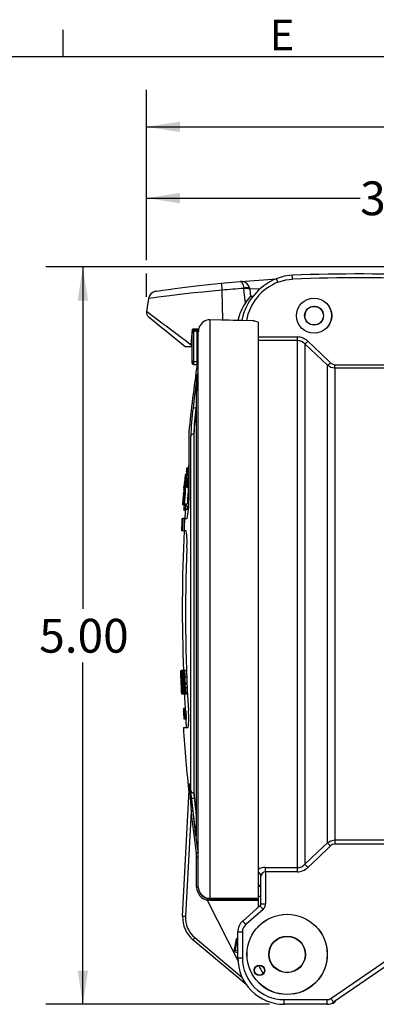
# Model space of a CAD drawing. Units: inches. Extents: x 0 to 43.7, y -0.3 to 33.8.
# Drawn here: x 12.3 to 17.1, y 20.4 to 33.8 of the extents above; entities that cross this region are included whole.
import ezdxf

# ---------------------------------------------------------------- set-up
doc = ezdxf.new("R2010")
doc.units = ezdxf.units.IN
doc.header["$LTSCALE"] = 4
doc.header["$MEASUREMENT"] = 0
doc.layers.add('BORDER_MELTRIC', color=7, linetype='Continuous')
doc.layers.add('LAYER_1', color=179, linetype='Continuous')
doc.styles.add('SLDTEXTSTYLE0', font='TXT', dxfattribs={"width": 0.75})
doc.dimstyles.new('SLDDIMSTYLE1', dxfattribs={"dimtxt": 0.458333, "dimasz": 0.458333, "dimexe": 0, "dimexo": 0.0625, "dimgap": 0.114583, "dimtad": 0, "dimtih": 1, "dimtoh": 1, "dimlfac": 0.5, "dimrnd": 1e-09, "dimzin": 12, "dimdsep": 46, "dimtxsty": 'SLDTEXTSTYLE0', "dimsah": 1, "dimcen": 0.09, "dimadec": 0, "dimazin": 3, "dimtfac": 1, "dimtdec": 3, "dimtofl": 0, "dimtmove": 0, "dimatfit": 3, "dimfxl": 1, "dimfrac": 2, "dimtolj": 1, "dimtzin": 12, "dimarcsym": 0})
doc.dimstyles.new('SLDDIMSTYLE2', dxfattribs={"dimtxt": 0.458333, "dimasz": 0.458333, "dimexe": 0, "dimexo": 0.0625, "dimgap": 0.114583, "dimtad": 0, "dimtih": 1, "dimtoh": 1, "dimlfac": 0.5, "dimrnd": 1e-09, "dimzin": 4, "dimdsep": 46, "dimtxsty": 'SLDTEXTSTYLE0', "dimsah": 1, "dimcen": 0.09, "dimadec": 0, "dimazin": 1, "dimtfac": 1, "dimtdec": 3, "dimtofl": 0, "dimtmove": 0, "dimatfit": 3, "dimfxl": 1, "dimfrac": 2, "dimtolj": 1, "dimtzin": 12, "dimarcsym": 0})

# ---------------------------------------------------------------- blocks, each defined once
blk = doc.blocks.new('_D_2')
at = {"layer": 'LAYER_1', "color": 7}
for p, q in [((13.998, 30.515), (13.998, 31.857)), ((20.986, 29.529), (20.986, 31.857)), ((13.998, 31.357), (16.899, 31.357)), ((20.986, 31.357), (18.084, 31.357)), ((13.998, 30.018), (13.998, 30.335))]:
    blk.add_line(p, q, dxfattribs=at)
for points in [[(13.998, 31.357), (14.456, 31.286), (14.456, 31.427)], [(20.986, 31.357), (20.528, 31.427), (20.528, 31.286)]]:
    blk.add_solid(points, dxfattribs=at)
at = {"layer": 'LAYER_1', "color": 7, "insert": (16.899, 31.583), "char_height": 0.4583, "attachment_point": 1, "style": 'SLDTEXTSTYLE0'}
blk.add_mtext('3.49', dxfattribs=at)
blk = doc.blocks.new('_D_3')
at = {"layer": 'LAYER_1', "color": 7}
for p, q in [((13.998, 30.515), (13.998, 32.823)), ((24.978, 26.852), (24.978, 32.823)), ((13.998, 32.323), (18.896, 32.323)), ((24.978, 32.323), (20.08, 32.323)), ((13.998, 30.018), (13.998, 30.335))]:
    blk.add_line(p, q, dxfattribs=at)
for points in [[(13.998, 32.323), (14.456, 32.252), (14.456, 32.393)], [(24.978, 32.323), (24.52, 32.393), (24.52, 32.252)]]:
    blk.add_solid(points, dxfattribs=at)
at = {"layer": 'LAYER_1', "color": 7, "insert": (18.896, 32.549), "char_height": 0.4583, "attachment_point": 1, "style": 'SLDTEXTSTYLE0'}
blk.add_mtext('5.49', dxfattribs=at)
blk = doc.blocks.new('_D_4')
at = {"layer": 'LAYER_1', "color": 7}
for p, q in [((18.11, 30.425), (12.635, 30.425)), ((13.135, 30.425), (13.135, 25.789)), ((13.135, 20.424), (13.135, 25.06)), ((15.668, 20.424), (12.635, 20.424))]:
    blk.add_line(p, q, dxfattribs=at)
for points in [[(13.135, 30.425), (13.065, 29.967), (13.206, 29.967)], [(13.135, 20.424), (13.206, 20.882), (13.065, 20.882)]]:
    blk.add_solid(points, dxfattribs=at)
at = {"layer": 'LAYER_1', "color": 7, "insert": (12.543, 25.651), "char_height": 0.4583, "attachment_point": 1, "style": 'SLDTEXTSTYLE0'}
blk.add_mtext('5.00', dxfattribs=at)

msp = doc.modelspace()

# ---------------------------------------------------------------- linework, layer by layer
at = {"color": 7, "linetype": 'Continuous', "lineweight": 25}
for p, q in [((15.0233, 30.107), (15.0289, 29.7012)), ((15.5446, 30.1277), (15.4009, 30.1213)), ((14.0261, 29.9949), (13.9979, 29.8183)), ((15.4107, 30.0261), (15.4464, 30.0247)), ((14.8586, 29.7042), (14.8586, 21.8618)), ((15.5136, 29.6733), (15.5136, 21.862)), ((16.1474, 29.7604), (16.1476, 29.755)), ((14.6072, 29.3625), (14.6226, 29.5782)), ((14.6199, 29.1412), (14.6199, 29.5282)), ((14.6357, 29.5282), (14.6199, 29.5282)), ((14.7068, 29.5796), (14.6226, 29.5782)), ((14.6226, 29.5782), (14.6232, 29.5436)), ((14.6357, 29.5282), (14.6357, 29.1412)), ((14.6582, 29.5675), (14.6866, 29.5683)), ((14.6871, 29.5525), (14.6587, 29.5518)), ((14.7025, 29.5392), (14.6866, 29.5392)), ((14.6866, 29.1404), (14.6866, 29.5392)), ((14.7025, 22.0167), (14.7025, 29.5392)), ((15.5136, 29.4741), (16.0462, 29.4741)), ((16.0462, 29.425), (15.5136, 29.425)), ((16.0462, 29.425), (16.0462, 29.4741)), ((16.0462, 22.2777), (16.0462, 29.425)), ((16.1482, 29.381), (16.1482, 22.3226)), ((16.4537, 29.0891), (16.1482, 29.381)), ((14.6072, 29.3625), (14.6058, 29.3417)), ((14.6199, 29.3419), (14.6058, 29.3417)), ((14.6357, 29.1412), (14.6199, 29.1412)), ((14.6199, 29.1188), (14.6199, 29.1412)), ((14.7025, 29.1404), (14.6866, 29.1404)), ((14.6354, 29.1019), (14.6875, 29.101)), ((14.6983, 22.4804), (14.6983, 29.0983)), ((16.4537, 22.6141), (16.4537, 29.0891)), ((16.5557, 29.0494), (16.5557, 29.0975)), ((16.5557, 29.0975), (17.9112, 29.0975)), ((16.5557, 29.0494), (16.5557, 22.6528)), ((17.9112, 29.0494), (16.5557, 29.0494)), ((14.6742, 28.7081), (14.6745, 28.7131)), ((14.6742, 28.7081), (14.6742, 22.7076)), ((14.6745, 28.7131), (14.6745, 22.7025)), ((14.6742, 28.5374), (14.6705, 28.5068)), ((14.6742, 28.5284), (14.6716, 28.5068)), ((14.5731, 28.1839), (14.5731, 27.2594)), ((14.6001, 23.323), (14.6001, 28.127)), ((14.6396, 28.1579), (14.6396, 23.2915)), ((14.6435, 28.1579), (14.6396, 28.1579)), ((14.6435, 28.1579), (14.6435, 23.2916)), ((14.5389, 27.641), (14.55, 27.641)), ((14.564, 27.6961), (14.5434, 27.6961)), ((14.55, 27.641), (14.5529, 27.641)), ((14.5721, 27.6402), (14.5529, 27.641)), ((14.5723, 27.6921), (14.564, 27.6961)), ((14.5235, 27.5977), (14.5243, 27.5977)), ((14.5384, 27.5977), (14.5243, 27.5977)), ((14.5477, 27.612), (14.5295, 27.612)), ((14.5384, 27.5977), (14.5401, 27.5977)), ((14.5509, 27.5975), (14.5401, 27.5977)), ((14.5449, 27.5531), (14.5439, 27.5531)), ((14.5453, 27.5715), (14.5472, 27.5715)), ((14.5456, 27.5266), (14.5465, 27.5467)), ((14.5646, 27.5266), (14.5456, 27.5266)), ((14.5465, 27.5467), (14.5465, 27.5541)), ((14.567, 27.5541), (14.5465, 27.5541)), ((14.5664, 27.5467), (14.5465, 27.5467)), ((14.5514, 27.6226), (14.5493, 27.6226)), ((14.5701, 27.5976), (14.5518, 27.5976)), ((14.5037, 27.3806), (14.5038, 27.3806)), ((14.5073, 27.4008), (14.5073, 27.4008)), ((14.5083, 27.4059), (14.5083, 27.4059)), ((14.5185, 27.3857), (14.5118, 27.3854)), ((14.5136, 27.4967), (14.512, 27.4967)), ((14.5179, 27.4967), (14.5136, 27.4967)), ((14.5248, 27.4967), (14.5179, 27.4967)), ((14.5194, 27.3974), (14.5185, 27.3857)), ((14.5203, 27.3905), (14.5203, 27.3905)), ((14.5233, 27.4336), (14.5233, 27.4336)), ((14.5307, 27.4967), (14.5248, 27.4967)), ((14.5387, 27.4835), (14.5379, 27.4835)), ((14.5427, 27.4835), (14.5387, 27.4835)), ((14.5436, 27.4835), (14.5427, 27.4835)), ((14.5599, 27.4835), (14.5436, 27.4835)), ((14.5523, 27.4323), (14.5759, 27.4323)), ((14.5009, 27.3352), (14.5006, 27.3352)), ((14.5012, 27.31), (14.5012, 27.31)), ((14.5015, 27.3049), (14.5015, 27.3049)), ((14.5024, 27.3481), (14.5024, 27.3481)), ((14.5067, 27.3583), (14.5067, 27.3583)), ((14.5088, 27.2393), (14.5069, 27.204)), ((14.5116, 27.2857), (14.5077, 27.2831)), ((14.5144, 27.3256), (14.5116, 27.2857)), ((14.5122, 27.3246), (14.5154, 27.3403)), ((14.5154, 27.3403), (14.5144, 27.3256)), ((14.5161, 27.3289), (14.5161, 27.3289)), ((14.4934, 27.1989), (14.4918, 27.1989)), ((14.5035, 27.1989), (14.4934, 27.1989)), ((14.4966, 27.204), (14.4959, 27.204)), ((14.4988, 27.204), (14.4966, 27.204)), ((14.4998, 27.204), (14.4988, 27.204)), ((14.5429, 27.1989), (14.5035, 27.1989)), ((14.5272, 27.1843), (14.5066, 27.1843)), ((14.5084, 27.204), (14.5069, 27.204)), ((14.5108, 27.204), (14.5084, 27.204)), ((14.5124, 27.204), (14.5108, 27.204)), ((14.5518, 27.204), (14.5124, 27.204)), ((14.5475, 27.1292), (14.5239, 27.1292)), ((14.5311, 27.1989), (14.5272, 27.1843)), ((14.5508, 27.1843), (14.5272, 27.1843)), ((14.5429, 27.1989), (14.5429, 27.1989)), ((14.517, 27.0107), (14.4934, 27.0109)), ((14.5086, 26.8447), (14.485, 26.8445)), ((14.4606, 24.947), (14.4612, 24.947)), ((14.4625, 24.947), (14.4612, 24.947)), ((14.4619, 24.9107), (14.4619, 24.9107)), ((14.4625, 24.9107), (14.462, 24.9107)), ((14.4625, 24.947), (14.4631, 24.947)), ((14.464, 24.9107), (14.4625, 24.9107)), ((14.4689, 24.951), (14.4631, 24.947)), ((14.464, 24.9107), (14.4667, 24.8481)), ((14.4659, 24.8525), (14.464, 24.9107)), ((14.4919, 24.951), (14.4689, 24.951)), ((14.474, 24.947), (14.4835, 24.947)), ((14.4811, 24.85), (14.4748, 24.85)), ((14.4788, 24.9107), (14.4752, 24.9107)), ((14.4758, 24.8595), (14.4758, 24.8595)), ((14.4848, 24.9107), (14.4806, 24.9107)), ((14.4919, 24.951), (14.4835, 24.947)), ((14.5313, 24.951), (14.4919, 24.951)), ((14.5036, 24.947), (14.5122, 24.947)), ((14.5136, 24.9107), (14.5076, 24.9107)), ((14.5425, 24.947), (14.5122, 24.947)), ((14.5455, 24.8621), (14.5225, 24.8621)), ((14.469, 24.7653), (14.4704, 24.7653)), ((14.4722, 24.7289), (14.4704, 24.7289)), ((14.4833, 24.792), (14.4724, 24.792)), ((14.4854, 24.7432), (14.4793, 24.7432)), ((14.4811, 24.7329), (14.4811, 24.7329)), ((14.5036, 24.7893), (14.4929, 24.7848)), ((14.5061, 24.789), (14.5061, 24.789)), ((14.5114, 24.8097), (14.5168, 24.8097)), ((14.5158, 24.7734), (14.5128, 24.7734)), ((14.5224, 24.7619), (14.5201, 24.7774)), ((14.5489, 24.7774), (14.5201, 24.7774)), ((14.5265, 24.719), (14.5224, 24.7619)), ((14.5495, 24.7619), (14.5224, 24.7619)), ((14.5514, 24.719), (14.5265, 24.719)), ((14.4735, 24.632), (14.4734, 24.632)), ((14.4744, 24.632), (14.474, 24.632)), ((14.4781, 24.632), (14.4772, 24.632)), ((14.4821, 24.628), (14.4795, 24.6349)), ((14.505, 24.628), (14.4821, 24.628)), ((14.4921, 24.632), (14.4904, 24.632)), ((14.505, 24.628), (14.4921, 24.632)), ((14.5444, 24.628), (14.505, 24.628)), ((14.5191, 24.632), (14.5164, 24.632)), ((14.5305, 24.632), (14.5191, 24.632)), ((14.5341, 24.632), (14.5305, 24.632)), ((14.5553, 24.632), (14.5341, 24.632)), ((14.4995, 24.4352), (14.5001, 24.4352)), ((14.5001, 24.4352), (14.501, 24.4188)), ((14.5238, 24.4352), (14.5001, 24.4352)), ((14.5238, 24.4352), (14.5247, 24.4188)), ((14.501, 24.4188), (14.5005, 24.4188)), ((14.5247, 24.4188), (14.501, 24.4188)), ((14.5013, 24.3988), (14.5013, 24.3988)), ((14.5026, 24.397), (14.5028, 24.397)), ((14.5028, 24.3738), (14.5028, 24.3738)), ((14.5028, 24.3738), (14.5037, 24.3568)), ((14.504, 24.3988), (14.5029, 24.3988)), ((14.5031, 24.3734), (14.5036, 24.3734)), ((14.5034, 24.394), (14.5042, 24.3782)), ((14.5036, 24.3734), (14.5045, 24.3571)), ((14.5036, 24.3734), (14.5036, 24.3734)), ((14.5041, 24.3571), (14.5037, 24.3568)), ((14.5064, 24.3988), (14.504, 24.3988)), ((14.5045, 24.3571), (14.5041, 24.3571)), ((14.5056, 24.3485), (14.5044, 24.3692)), ((14.5045, 24.3571), (14.5045, 24.3571)), ((14.5055, 24.397), (14.5058, 24.397)), ((14.5058, 24.397), (14.5067, 24.3826)), ((14.506, 24.3761), (14.506, 24.3761)), ((14.509, 24.3988), (14.5064, 24.3988)), ((14.5066, 24.3529), (14.5065, 24.3503)), ((14.5069, 24.3606), (14.5082, 24.3384)), ((14.5069, 24.3606), (14.5069, 24.3606)), ((14.5076, 24.3369), (14.5077, 24.3425)), ((14.5082, 24.3384), (14.5082, 24.3384)), ((14.5095, 24.3568), (14.5085, 24.3738)), ((14.5086, 24.349), (14.5086, 24.349)), ((14.5121, 24.3988), (14.509, 24.3988)), ((14.5357, 24.3988), (14.5121, 24.3988)), ((14.5137, 24.3571), (14.5154, 24.3571)), ((14.517, 24.3407), (14.5146, 24.3407)), ((14.5403, 24.3454), (14.5167, 24.3454)), ((14.5406, 24.3407), (14.517, 24.3407)), ((14.541, 24.3243), (14.5174, 24.3243)), ((14.5417, 24.3225), (14.518, 24.3225)), ((14.5247, 24.4188), (14.5254, 24.397)), ((14.509, 24.2935), (14.5088, 24.2935)), ((14.5153, 24.2916), (14.5102, 24.2916)), ((14.511, 24.2935), (14.5107, 24.2935)), ((14.512, 24.2935), (14.5116, 24.2935)), ((14.5133, 24.2935), (14.5129, 24.2935)), ((14.5185, 24.2916), (14.5153, 24.2916)), ((14.5421, 24.2916), (14.5185, 24.2916)), ((14.4899, 21.6202), (14.5839, 23.4138)), ((14.6034, 23.0404), (14.5289, 21.618)), ((14.6742, 22.7076), (14.6745, 22.7025)), ((16.5024, 20.5035), (19.5476, 22.5975)), ((19.639, 22.5839), (16.5381, 20.4515)), ((16.5557, 22.6528), (19.5476, 22.6528)), ((16.5557, 22.6528), (16.5557, 22.5975)), ((19.5476, 22.5975), (16.5557, 22.5975)), ((14.6791, 22.014), (14.6791, 22.4206)), ((15.6159, 22.2777), (16.0462, 22.2777)), ((15.6159, 22.2211), (15.6159, 22.2777)), ((16.0462, 22.2211), (15.6159, 22.2211)), ((15.6159, 22.2211), (15.6159, 21.7882)), ((16.0462, 22.2211), (16.0462, 22.2777)), ((15.5529, 21.7882), (15.5529, 22.1625)), ((14.7025, 22.0139), (14.7025, 22.0167)), ((14.8241, 21.8364), (15.2391, 21.0165)), ((14.86, 21.8594), (14.86, 21.8564)), ((14.86, 21.8564), (15.5136, 21.8564)), ((14.86, 21.8328), (14.86, 21.8564)), ((15.5136, 21.8328), (14.86, 21.8328)), ((15.5136, 21.8884), (15.5529, 21.8884)), ((15.5136, 21.8564), (15.5136, 21.8328)), ((15.5136, 21.8328), (15.5136, 21.7358)), ((15.5529, 21.7882), (15.6159, 21.7882)), ((15.3052, 21.5535), (15.5395, 21.7585)), ((15.581, 21.7111), (15.3467, 21.5061)), ((15.238, 21.0538), (15.238, 21.4054)), ((15.238, 21.4054), (15.301, 21.4054)), ((15.301, 21.4054), (15.301, 21.0538)), ((15.3507, 20.6942), (14.6302, 21.2978)), ((14.6552, 21.3278), (15.2951, 20.7917)), ((15.2146, 21.3136), (15.1837, 21.1381)), ((15.2048, 21.1529), (15.2294, 21.2925)), ((15.238, 21.3095), (15.2146, 21.3136)), ((15.2146, 21.3136), (15.2294, 21.2925)), ((15.2294, 21.2925), (15.238, 21.291)), ((15.1837, 21.1381), (15.2048, 21.1529)), ((15.1837, 21.1381), (15.238, 21.1286)), ((15.238, 21.147), (15.2048, 21.1529)), ((15.238, 21.0538), (15.301, 21.0538)), ((15.8679, 20.4868), (16.4489, 20.4868)), ((15.8679, 20.4238), (15.8679, 20.4868)), ((16.4489, 20.4238), (16.4489, 20.4868)), ((16.5173, 20.4378), (16.5173, 20.4378)), ((16.561, 20.4673), (16.5455, 20.45)), ((16.4489, 20.4238), (15.8679, 20.4238))]:
    msp.add_line(p, q, dxfattribs=at)
at = {"color": 7, "linetype": 'Continuous', "lineweight": 25, "flags": 128}
for points in [[(15.9776, 30.3107), (15.8667, 30.2966), (15.7588, 30.2626)], [(14.1248, 30.093), (14.1248, 30.093), (14.1359, 30.0947), (14.1689, 30.0998), (14.2226, 30.1078), (14.2962, 30.1184), (14.3868, 30.1311), (14.5219, 30.149), (14.6748, 30.1678), (14.8413, 30.1865), (15.014, 30.2041)], [(15.014, 30.2041), (15.1596, 30.2174), (15.274, 30.2269)], [(15.014, 30.2041), (15.0142, 30.2023), (15.0147, 30.197), (15.0155, 30.1883), (15.0166, 30.1766), (15.018, 30.1621), (15.0196, 30.1453), (15.0214, 30.1268), (15.0233, 30.107)], [(15.274, 30.2269), (15.5849, 30.2484), (15.7588, 30.2626)], [(15.274, 30.2269), (15.2864, 30.2223), (15.2991, 30.206), (15.3112, 30.1764), (15.3164, 30.1561), (15.3205, 30.1326)], [(15.783, 30.2154), (15.8915, 30.2484), (15.9799, 30.2587)], [(15.0233, 30.107), (14.8927, 30.0952), (14.765, 30.0829), (14.6409, 30.0701), (14.5243, 30.0574), (14.416, 30.0449), (14.3178, 30.0331), (14.2323, 30.0224), (14.1597, 30.0129), (14.1021, 30.0053), (14.0602, 29.9996), (14.0346, 29.9961), (14.0261, 29.9949), (14.0261, 29.9949)], [(15.3215, 30.1268), (15.321, 30.1301), (15.3205, 30.1326)], [(15.3415, 29.9347), (15.3303, 30.0423), (15.3215, 30.1268)], [(15.3977, 30.1387), (15.3998, 30.129), (15.4009, 30.1213)], [(15.4009, 30.1213), (15.4064, 30.068), (15.4107, 30.0261)], [(16.1526, 29.7983), (16.1515, 29.7944), (16.1474, 29.7604)], [(16.3091, 29.8832), (16.28, 29.8882), (16.2644, 29.8881)], [(14.5241, 29.3404), (14.4242, 29.4215), (14.3315, 29.4967), (14.2475, 29.565), (14.173, 29.6254), (14.1114, 29.6754), (14.0648, 29.7133), (14.0359, 29.7368), (14.026, 29.7448)], [(14.8586, 29.7042), (14.848, 29.705), (14.8396, 29.7051)], [(15.4467, 29.6937), (15.1754, 29.6986), (14.8573, 29.7043)], [(15.4556, 29.6934), (15.1213, 29.6995), (14.8586, 29.7042)], [(15.4467, 29.6937), (15.4491, 29.6942), (15.4556, 29.6934)], [(15.5136, 29.6733), (15.4811, 29.6846), (15.4556, 29.6934)], [(14.6866, 29.5683), (14.6981, 29.5686), (14.704, 29.5671)], [(14.6866, 29.5392), (14.6868, 29.5467), (14.6871, 29.5525)], [(14.7032, 29.5548), (14.7027, 29.5461), (14.7025, 29.5392)], [(14.704, 29.5671), (14.7037, 29.5626), (14.7032, 29.5548)], [(16.189, 29.4157), (16.3605, 29.2523), (16.4945, 29.1232)], [(14.6058, 29.3417), (14.5513, 29.3408), (14.5323, 29.3405), (14.5261, 29.3404), (14.5241, 29.3404)], [(14.6199, 29.1412), (14.6199, 29.1335), (14.6201, 29.1259), (14.6205, 29.1193), (14.6209, 29.1143), (14.6224, 29.1091), (14.6244, 29.1075), (14.6256, 29.107), (14.6262, 29.1067), (14.6268, 29.1064), (14.627, 29.1062)], [(14.6357, 29.1412), (14.6357, 29.1329), (14.6356, 29.1242), (14.6355, 29.116), (14.6354, 29.1092), (14.6353, 29.1044), (14.6353, 29.1021), (14.6353, 29.1021), (14.6354, 29.1019)], [(14.6357, 29.1412), (14.6642, 29.1407), (14.6866, 29.1404)], [(14.687, 29.101), (14.687, 29.1012), (14.687, 29.1015), (14.687, 29.1039), (14.6869, 29.1084), (14.6868, 29.1147), (14.6868, 29.1224), (14.6867, 29.1311), (14.6866, 29.1404)], [(16.4945, 29.1232), (16.5263, 29.1029), (16.5557, 29.0975)], [(14.6786, 28.8871), (14.6838, 28.9216), (14.6887, 28.9498), (14.6928, 28.9689), (14.6955, 28.9761), (14.6966, 28.9712), (14.6959, 28.9541), (14.6935, 28.9273), (14.6897, 28.8934)], [(16.5557, 29.0494), (16.501, 29.0598), (16.4537, 29.0891)], [(14.6756, 28.8658), (14.6773, 28.8778), (14.6786, 28.8871)], [(14.6756, 28.8658), (14.6792, 28.8654), (14.6865, 28.8645)], [(14.6705, 28.5068), (14.6711, 28.5068), (14.6716, 28.5068)], [(14.5721, 27.6402), (14.5721, 27.6115), (14.5687, 27.5617), (14.5644, 27.5121), (14.5598, 27.4701), (14.5555, 27.4421), (14.5523, 27.4323), (14.5506, 27.4423), (14.5506, 27.4707), (14.5512, 27.4835)], [(14.5721, 27.6402), (14.5713, 27.6189), (14.5699, 27.5942), (14.5681, 27.5677), (14.5662, 27.5434), (14.564, 27.5201), (14.5616, 27.4967), (14.5591, 27.4771), (14.5569, 27.4627), (14.5549, 27.4542), (14.5534, 27.4521), (14.5525, 27.4567), (14.5521, 27.4676), (14.5512, 27.4835)], [(14.5634, 27.641), (14.5666, 27.6566), (14.5683, 27.6659), (14.5701, 27.6719), (14.5719, 27.6678), (14.5723, 27.6569), (14.5721, 27.6402)], [(14.5731, 27.7686), (14.5722, 27.7572), (14.564, 27.6961)], [(14.5071, 27.4272), (14.5055, 27.4051), (14.5038, 27.3806)], [(14.512, 27.4967), (14.5117, 27.4932), (14.512, 27.4967)], [(14.5185, 27.3857), (14.5164, 27.3746), (14.515, 27.3691)], [(14.5067, 27.3583), (14.5009, 27.2719), (14.4966, 27.204)], [(14.5009, 27.3352), (14.5012, 27.3401), (14.5014, 27.3424), (14.5016, 27.3452), (14.5018, 27.3482)], [(14.492, 27.2026), (14.492, 27.2024), (14.4918, 27.1989)], [(14.5033, 27.1292), (14.5036, 27.1292), (14.5068, 27.1292), (14.5136, 27.1292), (14.5239, 27.1292)], [(14.4809, 27.0111), (14.4812, 27.011), (14.4861, 27.011), (14.4907, 27.011)], [(14.4934, 27.0109), (14.493, 27.0109), (14.4927, 27.0109), (14.4924, 27.011), (14.492, 27.011), (14.4917, 27.011), (14.4914, 27.011), (14.4911, 27.011), (14.4907, 27.011)], [(14.517, 27.0107), (14.5204, 27.0107), (14.524, 27.0107), (14.5278, 27.0106), (14.5317, 27.0106), (14.5358, 27.0106), (14.54, 27.0105), (14.5444, 27.0105), (14.549, 27.0105)], [(14.4824, 26.8445), (14.481, 26.8445), (14.4747, 26.8444), (14.4726, 26.8444)], [(14.4824, 26.8445), (14.4827, 26.8445), (14.483, 26.8445), (14.4834, 26.8445), (14.4837, 26.8445), (14.484, 26.8445), (14.4844, 26.8445), (14.4847, 26.8445), (14.485, 26.8445)], [(14.5363, 26.845), (14.5324, 26.8449), (14.5287, 26.8449), (14.525, 26.8449), (14.5215, 26.8448), (14.5181, 26.8448), (14.5148, 26.8448), (14.5117, 26.8447), (14.5086, 26.8447)], [(14.462, 24.9107), (14.468, 24.7546), (14.4735, 24.632)], [(14.4659, 24.8525), (14.4676, 24.8037), (14.469, 24.7653)], [(14.4704, 24.7289), (14.4726, 24.6747), (14.4744, 24.632)], [(14.5028, 24.397), (14.5029, 24.3952), (14.503, 24.3934), (14.5031, 24.3916), (14.5032, 24.3898), (14.5033, 24.388), (14.5034, 24.3862), (14.5035, 24.3844), (14.5036, 24.3826)], [(14.5034, 24.394), (14.5031, 24.3975), (14.5029, 24.3988)], [(14.5038, 24.3825), (14.504, 24.3813), (14.5042, 24.3782)], [(14.5064, 24.3631), (14.5066, 24.3609), (14.5067, 24.3589)], [(14.508, 24.3372), (14.5079, 24.3379), (14.5079, 24.3386), (14.5078, 24.3392), (14.5078, 24.3399), (14.5078, 24.3405), (14.5077, 24.3412), (14.5077, 24.3419), (14.5077, 24.3425)], [(14.508, 24.3372), (14.5084, 24.3299), (14.5088, 24.3229)], [(14.5099, 24.3062), (14.5103, 24.2995), (14.5107, 24.2935)], [(14.5102, 24.2916), (14.5103, 24.2955), (14.5099, 24.3062)], [(14.5142, 24.3738), (14.5148, 24.366), (14.5154, 24.3571)], [(14.517, 24.3407), (14.5168, 24.3432), (14.5167, 24.3454)], [(14.541, 24.3243), (14.539, 24.3298), (14.5383, 24.3407)], [(14.5406, 24.3407), (14.5404, 24.3433), (14.5403, 24.3454)], [(14.4993, 24.1762), (14.5033, 24.1762), (14.5153, 24.1761), (14.5352, 24.1759), (14.5631, 24.1757)], [(14.5794, 23.3323), (14.5798, 23.3408), (14.5803, 23.3499), (14.5808, 23.3597), (14.5813, 23.37), (14.5819, 23.3809), (14.5825, 23.3925), (14.5832, 23.4047), (14.5838, 23.4174)], [(14.5838, 23.4174), (14.5839, 23.4178), (14.5841, 23.4172), (14.5847, 23.4138), (14.586, 23.4039), (14.5886, 23.3814), (14.594, 23.3341), (14.6047, 23.2376), (14.6267, 23.043)], [(14.5839, 23.4138), (14.584, 23.4142), (14.584, 23.4141), (14.5841, 23.4134), (14.5842, 23.4122), (14.5849, 23.402), (14.5865, 23.3739), (14.5889, 23.3259), (14.5937, 23.2309), (14.6034, 23.0404)], [(14.6396, 23.2915), (14.6418, 23.2915), (14.6435, 23.2916)], [(14.6489, 23.2205), (14.6482, 23.2205), (14.6476, 23.2205)], [(14.662, 22.7595), (14.6608, 22.7685), (14.6599, 22.7756)], [(14.6745, 22.7025), (14.6733, 22.6975), (14.6698, 22.7108), (14.6661, 22.732), (14.662, 22.7595)], [(16.1482, 22.3226), (16.3196, 22.4855), (16.4537, 22.6141)], [(16.4945, 22.5719), (16.3238, 22.4078), (16.189, 22.2795)], [(16.4537, 22.6141), (16.5011, 22.6427), (16.5557, 22.6528)], [(16.4945, 22.5719), (16.488, 22.5787), (16.4816, 22.5853), (16.4755, 22.5916), (16.4698, 22.5975), (16.4647, 22.6028), (16.4602, 22.6074), (16.4565, 22.6112), (16.4537, 22.6141)], [(16.5557, 22.5975), (16.519, 22.589), (16.4945, 22.5719)], [(14.6791, 22.4206), (14.6779, 22.4524), (14.6752, 22.4773)], [(16.189, 22.2795), (16.1824, 22.2865), (16.1759, 22.2933), (16.1698, 22.2998), (16.1641, 22.3058), (16.1589, 22.3112), (16.1545, 22.3159), (16.1509, 22.3197), (16.1482, 22.3226)], [(15.5136, 22.0322), (15.5264, 22.0269), (15.5415, 22.0241)], [(14.8241, 21.8364), (14.8241, 21.8365), (14.8241, 21.8366)], [(14.86, 21.8328), (14.8398, 21.834), (14.8241, 21.8364)], [(14.8287, 21.8596), (14.8461, 21.8571), (14.86, 21.8564)], [(14.8586, 21.8618), (14.8592, 21.8618), (14.8597, 21.8618)], [(14.86, 21.8594), (14.8592, 21.8594), (14.8586, 21.8594)], [(14.8597, 21.8618), (15.2258, 21.8619), (15.5136, 21.862)], [(15.5136, 21.862), (15.1476, 21.8595), (14.86, 21.8594)], [(15.5395, 21.7585), (15.5403, 21.7576), (15.5426, 21.7549), (15.5465, 21.7505), (15.5516, 21.7446), (15.5579, 21.7375), (15.5651, 21.7293), (15.5729, 21.7204), (15.581, 21.7111)], [(15.3052, 21.5535), (15.306, 21.5526), (15.3083, 21.5499), (15.3122, 21.5455), (15.3173, 21.5396), (15.3236, 21.5324), (15.3308, 21.5243), (15.3386, 21.5154), (15.3467, 21.5061)], [(16.5381, 20.4515), (16.5374, 20.4525), (16.5354, 20.4555), (16.5321, 20.4603), (16.5277, 20.4668), (16.5223, 20.4746), (16.5161, 20.4836), (16.5094, 20.4933), (16.5024, 20.5035)]]:
    msp.add_lwpolyline(points, dxfattribs=at)
at = {"color": 7, "linetype": 'Continuous', "lineweight": 25}
for centre, radius in [((16.2734, 29.762), 0.2391), ((16.2734, 29.7624), 0.2384), ((16.2734, 29.7624), 0.1282), ((16.2734, 29.7624), 0.126), ((15.9073, 21.101), 0.5445), ((15.9073, 21.101), 0.5438), ((15.9073, 21.101), 0.2486), ((15.9073, 21.101), 0.2442), ((15.5322, 20.8845), 0.0714), ((15.5322, 20.8845), 0.067)]:
    msp.add_circle(centre, radius, dxfattribs=at)
for centre, radius, start, end in [((16.8757, 6.3118), 24.0157, 87.52238, 92.14334), ((14.1397, 30.2014), 1.8411, 1.78358, 3.40384), ((15.2834, 30.1091), 0.1181, 14.48421, 94.53704), ((16.0582, 29.5394), 0.7827, 112.48725, 168.42063), ((16.0385, 29.5682), 0.6958, 111.53788, 169.4682), ((15.6062, 30.1545), 0.187, 19.01922, 35.32963), ((16.8757, 6.3227), 23.9527, 87.52238, 92.14335), ((14.1427, 29.9763), 0.1181, 98.74782, 170.92643), ((16.5203, 14.5055), 15.6732, 94.39051, 95.48081), ((15.3681, 30.0205), 0.1218, 75.90882, 113.02328), ((15.353, 30.0067), 0.1242, 67.33997, 104.69133), ((15.98, 29.5176), 0.7627, 146.84203, 166.35758), ((16.0018, 29.5061), 0.7872, 138.65681, 147.01167), ((14.0756, 29.8059), 0.0787, 170.94594, 230.92632), ((-66.0018, -77.7585), 134.0623, 53.038364, 53.363581), ((14.8634, 29.5468), 0.16, 98.56075, 165.52681), ((14.8383, 29.6956), 0.00956, 81.99583, 109.78958), ((14.6592, 29.5282), 0.0394, 91.50072, 179.99953), ((14.6594, 29.5282), 0.0236, 91.50076, 179.99965), ((13.9013, 29.5954), 0.7575, 357.89092, 358.74313), ((14.2114, 29.5441), 0.4474, 0.99103, 3.00862), ((14.2342, 29.5446), 0.453, 1.00358, 2.99614), ((14.6342, 29.9921), 0.4427, 276.85852, 278.9632), ((14.9259, 29.5268), 0.2255, 164.55178, 169.68728), ((16.045, 29.2673), 0.2068, 45.85035, 89.64997), ((16.045, 29.282), 0.1431, 43.81353, 89.50115), ((16.0487, 29.5393), 0.187, 302.16112, 318.63106), ((14.6357, 29.1178), 0.0159, 176.21163, 268.74011), ((14.6341, 29.1188), 0.0143, 180.0588, 204.89544), ((16.3505, 29.254), 0.1946, 302.04458, 317.75318), ((38.0676, 25.7323), 23.622, 171.80117, 174.04297), ((14.6488, 29.1375), 0.0381, 235.25104, 249.41431), ((14.6868, 29.085), 0.016, 11.44213, 89.19709), ((38.0887, 25.7453), 23.6201, 172.40834, 173.27488), ((16.4246, 28.6564), 1.751, 172.2215, 178.14628), ((14.69, 28.8953), 0.0141, 215.85339, 253.39795), ((18.5875, 27.9992), 3.9894, 172.62383, 178.1649), ((13.4221, 18.0009), 10.5798, 83.22319, 83.43806), ((17.9679, 28.0388), 3.3304, 171.92178, 177.94996), ((18.2573, 28.0428), 3.6156, 172.62717, 178.17601), ((14.6375, 28.1199), 0.038, 86.84757, 169.34681), ((38.0691, 25.7467), 23.5953, 175.39515, 175.7787), ((38.0849, 25.7467), 23.622, 175.26618, 175.40032), ((14.4026, 27.623), 0.1514, 350.33902, 6.82667), ((38.0849, 25.7466), 23.6015, 175.26196, 175.39621), ((14.7872, 27.6281), 0.2242, 163.40202, 176.70293), ((38.0691, 25.7467), 23.6183, 175.50497, 176.46241), ((38.0691, 25.7467), 23.6034, 175.50211, 176.46016), ((38.0691, 25.7466), 23.6018, 175.50178, 176.4599), ((38.0691, 25.7467), 23.6175, 175.50482, 175.85461), ((14.5863, 27.5833), 0.0636, 153.13899, 166.88655), ((38.0691, 25.7467), 23.5945, 175.60921, 175.77854), ((32.8422, 26.6449), 18.3188, 177.2707, 177.37616), ((33.4111, 26.6218), 18.8871, 177.25426, 177.38498), ((14.4098, 27.5377), 0.136, 351.32003, 6.47529), ((38.0691, 25.7466), 23.5945, 175.43959, 175.56414), ((14.2711, 27.6096), 0.281, 348.60911, 357.55893), ((14.4744, 27.5952), 0.0765, 341.96538, 1.76186), ((14.4672, 27.6118), 0.0849, 350.33264, 7.32549), ((38.0691, 25.7467), 23.6153, 176.02725, 176.46197), ((38.0691, 25.7467), 23.6143, 176.02078, 176.46184), ((38.0691, 25.7467), 23.622, 176.03356, 176.14401), ((54.1072, 24.6984), 39.694, 175.95746, 176.17244), ((17.9601, 27.1536), 3.4635, 174.31475, 176.80389), ((17.1873, 27.1947), 2.6893, 174.52493, 176.73098), ((28.7582, 26.4107), 14.2875, 175.82332, 176.1074), ((15.859, 27.2929), 1.3539, 173.28112, 177.2304), ((11.1006, 27.6692), 3.415, 355.93647, 356.34229), ((13.2244, 27.5016), 1.2869, 355.50993, 357.76113), ((14.8882, 27.3317), 0.3871, 168.95618, 169.71646), ((12.571, 27.5655), 1.9439, 355.29095, 357.97378), ((13.5907, 27.4685), 0.9239, 354.67365, 358.93159), ((13.1348, 27.5177), 1.3833, 354.50935, 359.1301), ((14.8202, 27.4431), 0.307, 169.94459, 177.98887), ((15.062, 27.394), 0.547, 169.17251, 178.22485), ((14.8932, 27.4704), 0.3825, 188.93689, 189.70308), ((38.0691, 25.7467), 23.6061, 176.0069, 176.15675), ((14.7448, 27.403), 0.2287, 167.80447, 179.27652), ((13.2026, 27.497), 1.3205, 355.67641, 357.35635), ((-11.4106, 29.2025), 25.9941, 356.00278, 356.0981), ((14.4654, 27.4422), 0.0567, 353.81513, 9.25366), ((14.2453, 27.4718), 0.2806, 352.17833, 5.09341), ((38.1085, 25.7467), 23.6018, 175.90423, 176.45994), ((-1.5108, 28.3198), 16.0418, 355.99329, 356.30046), ((38.0691, 25.7467), 23.622, 176.34715, 176.46626), ((17.8324, 27.0793), 3.3411, 175.40875, 177.94775), ((12.0512, 27.4382), 2.4539, 354.40566, 356.88791), ((28.6084, 26.3688), 14.1409, 176.08108, 176.44998), ((6.7093, 27.7954), 7.8048, 355.95119, 356.28544), ((17.2463, 27.1326), 2.7523, 175.50872, 177.67164), ((13.5718, 27.3474), 0.9302, 353.6387, 357.69294), ((14.8906, 27.2759), 0.3931, 177.97431, 178.71023), ((14.8698, 27.3272), 0.369, 182.66799, 183.45282), ((15.0934, 27.2194), 0.5902, 174.08655, 181.9911), ((14.3582, 27.2385), 0.1506, 344.78958, 0.3309), ((15.7351, 27.2143), 1.2306, 173.11177, 176.92746), ((14.781, 27.2565), 0.2746, 174.43534, 182.52379), ((14.254, 27.2953), 0.2577, 348.59653, 357.85767), ((14.7983, 27.2726), 0.2908, 169.71332, 177.9407), ((22.0065, 26.8054), 7.5086, 176.00185, 176.95691), ((14.5744, 27.3523), 0.0617, 164.14438, 171.04927), ((13.644, 27.224), 0.9298, 346.72, 2.17968), ((38.0849, 25.7467), 23.622, 176.51071, 176.64465), ((38.1333, 26.3575), 23.622, 178.12798, 178.41548), ((38.0849, 25.7465), 23.6015, 176.50749, 176.64154), ((38.1085, 25.7467), 23.6015, 176.50778, 176.64183), ((38.0691, 25.7467), 23.622, 176.93173, 177.33644), ((38.0063, 25.748), 23.5495, 176.92579, 177.33132), ((38.0796, 25.7455), 23.6202, 176.92888, 177.33309), ((38.0599, 25.7477), 23.5768, 176.92918, 177.33313), ((38.1071, 25.7882), 23.622, 177.43647, 182.04073), ((13.7518, 26.6998), 0.7978, 353.73835, 10.4811), ((38.052, 25.7467), 23.5231, 177.88984, 183.26219), ((38.0691, 25.7467), 23.622, 181.93998, 182.02818), ((38.0691, 25.7465), 23.6215, 181.93965, 182.02785), ((38.0691, 25.7467), 23.622, 182.02818, 182.70456), ((34.8585, 25.537), 20.4046, 181.65684, 182.54185), ((34.8634, 25.7562), 20.4163, 182.27159, 183.15648), ((35.2827, 25.7524), 20.8356, 182.48755, 182.71541), ((15.9856, 24.8949), 1.5177, 177.88035, 183.89324), ((13.7751, 24.8533), 0.7007, 0.50974, 8.0213), ((15.5332, 24.8726), 1.0639, 177.73086, 184.34128), ((13.9327, 24.8438), 0.5421, 0.64661, 7.50953), ((38.0691, 25.7467), 23.6087, 181.94107, 182.02932), ((15.5255, 24.7426), 1.0563, 173.64887, 174.16859), ((38.0691, 25.7467), 23.6051, 182.02963, 182.7065), ((38.0691, 25.7467), 23.6034, 182.02976, 182.70667), ((38.0691, 25.7468), 23.5991, 181.94218, 182.03046), ((15.3074, 24.8629), 0.8202, 173.8299, 185.42312), ((15.0004, 24.8487), 0.5115, 172.5877, 187.17207), ((13.6842, 24.7986), 0.8219, 359.33353, 10.68973), ((13.9201, 24.8041), 0.5837, 358.55322, 10.92514), ((38.0691, 25.7467), 23.5791, 181.94351, 182.70948), ((38.0691, 25.7467), 23.5764, 182.03211, 182.27761), ((14.3337, 24.8823), 0.1899, 353.8775, 19.91505), ((14.3939, 24.8714), 0.126, 355.30328, 18.1362), ((14.4197, 24.8405), 0.1019, 342.39446, 11.67015), ((14.1586, 24.8301), 0.3653, 351.6986, 5.01446), ((15.8349, 24.7983), 1.3635, 180.27213, 187.17593), ((35.1947, 25.748), 20.7476, 182.8154, 183.08339), ((15.6801, 24.8027), 1.2078, 180.50723, 186.57957), ((13.847, 24.696), 0.634, 357.13677, 4.26878), ((15.7427, 24.9619), 1.2822, 189.81879, 190.28838), ((13.6224, 24.6727), 0.8608, 357.02135, 4.00566), ((15.2781, 24.777), 0.7873, 179.3935, 190.91075), ((15.1341, 24.7795), 0.6412, 179.52303, 190.34722), ((14.0097, 24.7279), 0.4977, 352.66713, 7.09459), ((13.7143, 24.7139), 0.7954, 353.79891, 5.41783), ((38.0691, 25.7467), 23.5764, 182.36608, 182.70988), ((14.5155, 24.7717), 0.00169, 7.77362, 81.34137), ((13.9269, 24.6741), 0.5983, 2.34539, 9.41348), ((31.9246, 26.1988), 17.4609, 184.86152, 185.14791), ((38.1032, 25.8528), 23.622, 182.97215, 183.44055), ((32.2105, 26.1961), 17.749, 184.84001, 185.05548), ((38.0849, 25.7467), 23.6218, 183.18268, 183.52705), ((38.0849, 25.7467), 23.6217, 183.22243, 183.33279), ((17.7954, 24.5727), 3.2986, 183.02169, 183.45735), ((38.0849, 25.7467), 23.6209, 183.27552, 183.52719), ((14.7653, 24.402), 0.2624, 180.67891, 184.23551), ((38.0849, 25.7466), 23.622, 183.37281, 183.5268), ((14.7935, 24.3888), 0.2897, 181.24366, 183.86883), ((14.8254, 24.395), 0.3214, 179.31556, 184.82847), ((14.2604, 24.3666), 0.2457, 2.23077, 7.54808), ((38.0849, 25.7467), 23.6217, 183.37253, 183.52707), ((14.4682, 24.3756), 0.0374, 2.12189, 10.58509), ((14.648, 24.3794), 0.1431, 178.75577, 185.31217), ((14.7691, 24.4185), 0.2688, 190.83663, 191.23134), ((38.0849, 25.7467), 23.618, 183.27592, 183.52762), ((13.6571, 24.3159), 0.8506, 3.17872, 4.11773), ((38.0849, 25.7467), 23.6207, 183.39361, 183.52732), ((6.4944, 23.8923), 8.0262, 3.345, 3.45606), ((14.6293, 24.393), 0.1231, 177.27905, 184.86067), ((14.2858, 24.3673), 0.2228, 1.67087, 8.13873), ((15.3028, 24.3743), 0.7966, 181.7262, 183.84231), ((14.4269, 24.3574), 0.0798, 356.7882, 1.06978), ((14.1403, 24.3415), 0.3691, 2.13811, 6.37262), ((14.8732, 24.3814), 0.366, 179.82676, 185.07842), ((14.6935, 24.3363), 0.186, 179.83647, 184.44247), ((14.8774, 24.3347), 0.3697, 182.13887, 186.69015), ((14.6744, 24.3284), 0.1664, 182.23513, 187.05176), ((20.922, 24.7184), 6.425, 183.39017, 183.792), ((38.0849, 25.7467), 23.6176, 183.3927, 183.52768), ((14.3468, 24.3103), 0.1624, 359.18066, 4.43313), ((15.0604, 24.3923), 0.5515, 179.32259, 184.93923), ((14.2583, 24.3596), 0.2537, 1.47144, 8.89425), ((38.0849, 25.7467), 23.6167, 183.37752, 183.52782), ((38.0849, 25.7467), 23.6163, 183.37388, 183.5279), ((14.356, 24.3594), 0.1556, 1.80291, 8.52449), ((14.8715, 24.3782), 0.3617, 179.32047, 185.2156), ((15.0555, 24.3627), 0.5449, 181.88165, 187.49779), ((14.8866, 24.3561), 0.3753, 181.64159, 187.36089), ((14.7395, 24.3174), 0.2328, 167.91919, 168.37623), ((14.9813, 24.3869), 0.4694, 178.53889, 185.19718), ((14.0413, 24.3316), 0.4756, 1.65505, 8.12662), ((14.6851, 24.3739), 0.1722, 177.13227, 185.60499), ((14.4657, 24.3717), 0.0486, 2.53705, 12.8838), ((14.2958, 24.3126), 0.2186, 358.79305, 4.99064), ((14.7943, 24.4231), 0.2952, 198.04235, 198.4136), ((14.9368, 24.3549), 0.4231, 181.42848, 188.60102), ((14.17, 24.2999), 0.3455, 358.63602, 4.97086), ((14.7933, 24.3489), 0.2788, 181.67846, 188.43032), ((14.4303, 24.3153), 0.0875, 355.19439, 5.91548), ((14.9186, 24.4728), 0.4278, 200.30346, 200.56316), ((14.3463, 24.3044), 0.1727, 355.75288, 6.01413), ((14.1082, 24.3353), 0.4322, 1.33073, 8.45219), ((14.7907, 24.4163), 0.2661, 200.22453, 200.64208), ((14.3514, 24.3041), 0.1911, 356.2477, 5.5193), ((13.7767, 24.3051), 0.797, 350.65492, 7.42416), ((38.0691, 25.7467), 23.622, 183.8119, 186.00466), ((38.1085, 25.7467), 23.622, 183.52702, 183.81273), ((14.5621, 23.415), 0.0218, 356.98789, 6.36735), ((14.5565, 23.3298), 0.023, 357.01688, 6.11276), ((15.9237, 23.3691), 1.3243, 181.99302, 186.62585), ((14.6378, 23.3297), 0.0382, 190.01521, 272.78474), ((15.229, 23.3222), 0.5902, 182.97815, 189.92234), ((15.4708, 23.3181), 0.8277, 181.8359, 186.76966), ((13.3712, 34.973), 11.8216, 276.00634, 276.19861), ((38.0783, 25.7466), 23.6061, 186.15337, 187.23028), ((38.0671, 25.7454), 23.5552, 186.1533, 186.72825), ((37.9667, 25.7296), 23.4524, 186.14176, 186.69417), ((14.8269, 21.1477), 1.9058, 96.03175, 96.73468), ((38.0604, 25.7421), 23.612, 186.57017, 187.94769), ((38.0552, 25.7414), 23.5834, 186.57003, 187.94785), ((14.3041, 25.6881), 2.9342, 276.965, 277.24557), ((14.6777, 22.7469), 0.0202, 100.25713, 141.24814), ((14.9626, 20.4583), 2.0393, 97.44463, 98.1015), ((14.6849, 21.0959), 1.3247, 89.23881, 90.2516), ((16.0448, 22.4194), 0.1417, 270.57847, 316.89325), ((15.6053, 22.1076), 0.1705, 86.43723, 122.57085), ((15.4943, 22.1604), 0.0587, 2.0004, 70.82431), ((15.6144, 22.1596), 0.0615, 88.55986, 177.3031), ((16.0443, 22.4293), 0.2083, 270.52809, 314.00909), ((15.4921, 21.9906), 0.0608, 0.9221, 69.37118), ((14.6849, 20.6956), 1.3185, 89.23569, 90.25328), ((14.8602, 22.014), 0.1811, 179.99754, 258.4892), ((14.8589, 22.0181), 0.1563, 180.52553, 269.91596), ((14.8599, 22.0168), 0.1574, 180.03106, 269.53616), ((14.86, 22.0139), 0.1575, 179.99704, 258.51781), ((10.253, 22.7588), 4.6632, 348.59328, 348.88175), ((14.9652, 21.8606), 0.1066, 179.35974, 180.64026), ((14.8669, 21.8616), 0.00725, 178.63455, 197.75398), ((15.5136, 21.7882), 0.0394, 311.18592, 0.00003), ((15.5136, 21.7882), 0.1024, 311.18575, 359.99996), ((14.8831, 21.5996), 0.3937, 177.00015, 230.03945), ((14.6239, 23.6156), 1.9999, 266.15961, 267.27802), ((14.8827, 21.5994), 0.3543, 177.00015, 230.03955), ((15.4348, 21.4054), 0.1969, 131.18599, 180.00001), ((15.4348, 21.4054), 0.1339, 131.18582, 179.99997), ((16.5883, 19.6954), 2.5302, 139.82012, 140.70364), ((15.8679, 21.0538), 0.6299, 180, 270.00002), ((15.8679, 21.0538), 0.5669, 179.99999, 269.99998), ((15.9073, 21.101), 0.4134, 201.46167, 218.60121), ((16.4489, 20.5813), 0.0945, 269.99986, 304.5145), ((16.4489, 20.5813), 0.1575, 269.99986, 304.51449), ((16.517, 20.4772), 0.0394, 270.45052, 316.37947), ((16.5141, 20.4348), 0.00434, 43.61405, 43.61672), ((16.5735, 20.6018), 0.1544, 256.74705, 259.53289)]:
    msp.add_arc(centre, radius, start, end, dxfattribs=at)
at = {"layer": 'BORDER_MELTRIC'}
for p, q in [((12.8662, 33.2753), (12.8662, 33.6405)), ((0.7862, 33.2753), (43.2138, 33.2753))]:
    msp.add_line(p, q, dxfattribs=at)

# ---------------------------------------------------------------- texts
at = {"layer": 'BORDER_MELTRIC', "insert": (15.6702, 33.776), "char_height": 0.4167, "attachment_point": 1, "style": 'SLDTEXTSTYLE0'}
msp.add_mtext('E', dxfattribs=at)

# ---------------------------------------------------------------- dimensions: what is measured, and where the dimension line sits
at = {"layer": 'LAYER_1', "color": 7}
for base, p1, p2, angle, dimstyle, picture, middle in [((24.9781, 32.3227), (13.9979, 29.8183), (24.9781, 26.6522), 0, 'SLDDIMSTYLE1', '_D_3', (19.488, 32.3227)), ((20.986, 31.3566), (13.9979, 29.8183), (20.986, 29.3293), 0, 'SLDDIMSTYLE1', '_D_2', (17.4919, 31.3566)), ((13.1351, 20.4238), (18.3095, 30.4253), (15.8679, 20.4238), 90, 'SLDDIMSTYLE2', '_D_4', (13.1351, 25.4246))]:
    dim = msp.add_linear_dim(base=base, p1=p1, p2=p2, angle=angle, dimstyle=dimstyle, dxfattribs=at)
    dim.commit()
    dim.dimension.update_dxf_attribs({"geometry": picture, "text_midpoint": middle, "dimtype": 160})

doc.saveas('drawing.dxf')
